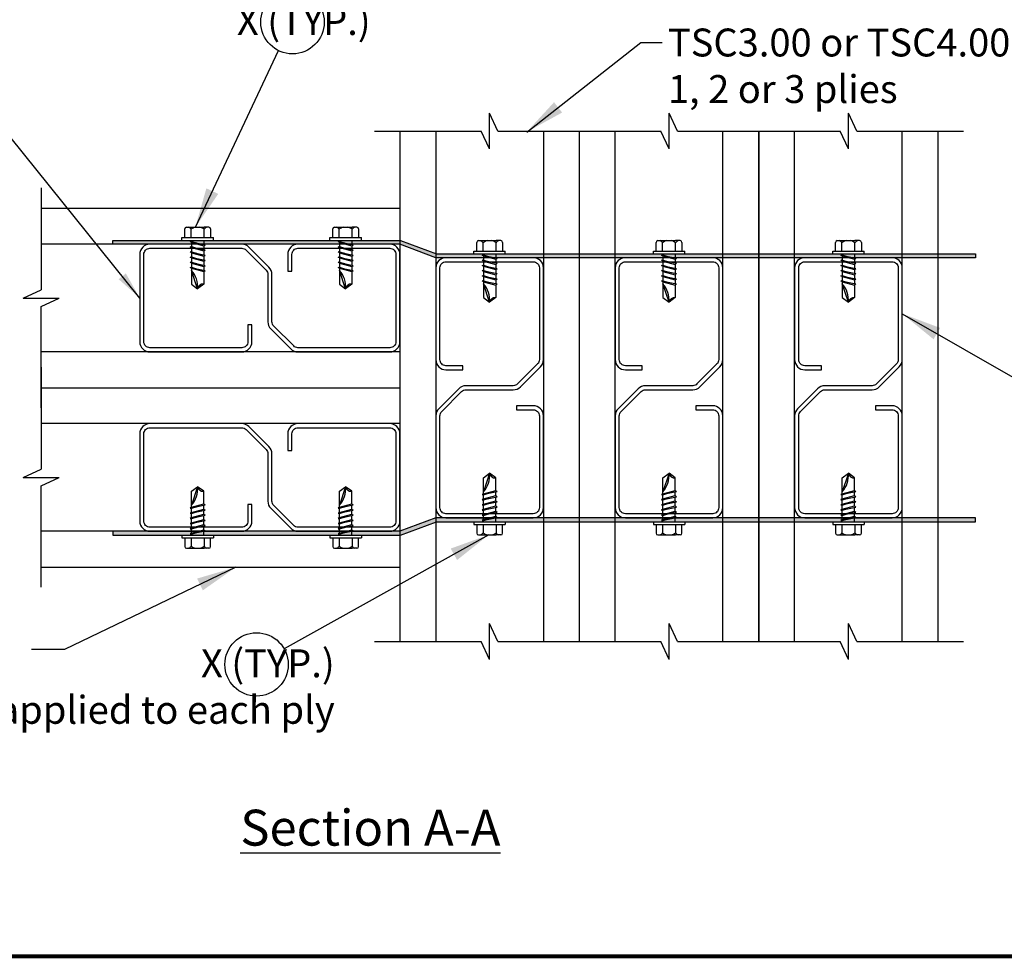
# Model space of a CAD drawing. Units: inches. Extents: x 0 to 11, y 0 to 8.5.
# Drawn here: x 1.9 to 4.4, y 1.5 to 3.8 of the extents above; entities that cross this region are included whole.
import ezdxf

# ---------------------------------------------------------------- set-up
doc = ezdxf.new("R2010")
doc.units = ezdxf.units.IN
doc.header["$MEASUREMENT"] = 0
doc.layers.get('0').update_dxf_attribs({"linetype": 'CONTINUOUS'})
for name, color, linetype in [('BOR', 7, 'CONTINUOUS'), ('CONSTR', 7, 'CONTINUOUS'), ('DIM', 7, 'CONTINUOUS')]:
    doc.layers.add(name, color=color, linetype=linetype)
doc.styles.add('ROMAND', font='romand.shx', dxfattribs={"height": 0.07})
doc.dimstyles.get("Standard").update_dxf_attribs({"dimtxt": 0.07, "dimasz": 0.07, "dimexe": 0.04, "dimexo": 0.0625, "dimgap": 0.05, "dimtad": 0, "dimtih": 1, "dimtoh": 1, "dimdec": 4, "dimzin": 0, "dimdsep": 46, "dimtxsty": 'ROMAND', "dimcen": 0.09, "dimadec": 0, "dimazin": 0, "dimtfac": 1, "dimtdec": 4, "dimtofl": 0, "dimtmove": 2, "dimatfit": 3, "dimfxl": 0, "dimtolj": 1, "dimtzin": 1, "dimarcsym": 0})

msp = doc.modelspace()

# ---------------------------------------------------------------- hatches: boundary and pattern name
at = {"layer": 'DIM'}
for points in [[(2.1292, 3.28089), (2.1292, 3.29057), (2.85095, 3.29057), (2.94095, 3.25682), (4.29318, 3.25682), (4.29318, 3.24714), (2.9392, 3.24714), (2.8492, 3.28089)], [(2.1292, 2.56089), (2.1292, 2.5512), (2.85095, 2.5512), (2.94095, 2.58495), (4.29318, 2.58495), (4.29318, 2.59464), (2.9392, 2.59464), (2.8492, 2.56089)]]:
    msp.add_hatch(color=256, dxfattribs=at).paths.add_polyline_path(points)

# ---------------------------------------------------------------- linework, layer by layer
for points in [[(2.1967, 3.03643, 0.4142136), (2.22224, 3.01089), (2.4524, 3.01089, 0.4142136), (2.47795, 3.03643), (2.47795, 3.07839), (2.46769, 3.07839), (2.46769, 3.03643, -0.4142136), (2.4524, 3.02115), (2.22224, 3.02115, -0.4142136), (2.20696, 3.03643), (2.20696, 3.25535, -0.4142136), (2.22224, 3.27063), (2.4524, 3.27063, -0.1989124), (2.46321, 3.26615), (2.51334, 3.21602, -0.1989124), (2.51782, 3.20522), (2.51782, 3.14589), (2.51782, 3.08656, 0.1989124), (2.5253, 3.0685), (2.57543, 3.01837, 0.1989124), (2.59349, 3.01089), (2.82365, 3.01089, 0.4142136), (2.8492, 3.03643), (2.8492, 3.25535, 0.4142136), (2.82365, 3.28089), (2.59349, 3.28089, 0.4142136), (2.56795, 3.25535), (2.56795, 3.21339), (2.57821, 3.21339), (2.57821, 3.25535, -0.4142136), (2.59349, 3.27063), (2.82365, 3.27063, -0.4142136), (2.83894, 3.25535), (2.83894, 3.03643, -0.4142136), (2.82365, 3.02115), (2.59349, 3.02115, -0.1989124), (2.58268, 3.02562), (2.53255, 3.07575, -0.1989124), (2.52808, 3.08656), (2.52808, 3.14589), (2.52808, 3.20522, 0.1989124), (2.52059, 3.22328), (2.47046, 3.27341, 0.1989124), (2.4524, 3.28089), (2.22224, 3.28089, 0.4142136), (2.1967, 3.25535)], [(2.96474, 3.24714, 0.4142136), (2.9392, 3.2216), (2.9392, 2.99143, 0.4142136), (2.96474, 2.96589), (3.0067, 2.96589), (3.0067, 2.97615), (2.96474, 2.97615, -0.4142136), (2.94946, 2.99143), (2.94946, 3.2216, -0.4142136), (2.96474, 3.23688), (3.18365, 3.23688, -0.4142136), (3.19894, 3.2216), (3.19894, 2.99143, -0.1989124), (3.19446, 2.98062), (3.14433, 2.93049, -0.1989124), (3.13352, 2.92602), (3.0742, 2.92602), (3.01487, 2.92602, 0.1989124), (2.99681, 2.91854), (2.94668, 2.86841, 0.1989124), (2.9392, 2.85035), (2.9392, 2.62018, 0.4142136), (2.96474, 2.59464), (3.18365, 2.59464, 0.4142136), (3.2092, 2.62018), (3.2092, 2.85035, 0.4142136), (3.18365, 2.87589), (3.1417, 2.87589), (3.1417, 2.86563), (3.18365, 2.86563, -0.4142136), (3.19894, 2.85035), (3.19894, 2.62018, -0.4142136), (3.18365, 2.6049), (2.96474, 2.6049, -0.4142136), (2.94946, 2.62018), (2.94946, 2.85035, -0.1989124), (2.95393, 2.86115), (3.00406, 2.91128, -0.1989124), (3.01487, 2.91576), (3.0742, 2.91576), (3.13352, 2.91576, 0.1989124), (3.15158, 2.92324), (3.20171, 2.97337, 0.1989124), (3.2092, 2.99143), (3.2092, 3.2216, 0.4142136), (3.18365, 3.24714)], [(3.41474, 3.24714, 0.4142136), (3.3892, 3.2216), (3.3892, 2.99143, 0.4142136), (3.41474, 2.96589), (3.4567, 2.96589), (3.4567, 2.97615), (3.41474, 2.97615, -0.4142136), (3.39946, 2.99143), (3.39946, 3.2216, -0.4142136), (3.41474, 3.23688), (3.63365, 3.23688, -0.4142136), (3.64894, 3.2216), (3.64894, 2.99143, -0.1989124), (3.64446, 2.98062), (3.59433, 2.93049, -0.1989124), (3.58352, 2.92602), (3.5242, 2.92602), (3.46487, 2.92602, 0.1989124), (3.44681, 2.91854), (3.39668, 2.86841, 0.1989124), (3.3892, 2.85035), (3.3892, 2.62018, 0.4142136), (3.41474, 2.59464), (3.63365, 2.59464, 0.4142136), (3.6592, 2.62018), (3.6592, 2.85035, 0.4142136), (3.63365, 2.87589), (3.5917, 2.87589), (3.5917, 2.86563), (3.63365, 2.86563, -0.4142136), (3.64894, 2.85035), (3.64894, 2.62018, -0.4142136), (3.63365, 2.6049), (3.41474, 2.6049, -0.4142136), (3.39946, 2.62018), (3.39946, 2.85035, -0.1989124), (3.40393, 2.86115), (3.45406, 2.91128, -0.1989124), (3.46487, 2.91576), (3.5242, 2.91576), (3.58352, 2.91576, 0.1989124), (3.60158, 2.92324), (3.65171, 2.97337, 0.1989124), (3.6592, 2.99143), (3.6592, 3.2216, 0.4142136), (3.63365, 3.24714)], [(3.86474, 3.24714, 0.4142136), (3.8392, 3.2216), (3.8392, 2.99143, 0.4142136), (3.86474, 2.96589), (3.9067, 2.96589), (3.9067, 2.97615), (3.86474, 2.97615, -0.4142136), (3.84946, 2.99143), (3.84946, 3.2216, -0.4142136), (3.86474, 3.23688), (4.08365, 3.23688, -0.4142136), (4.09894, 3.2216), (4.09894, 2.99143, -0.1989124), (4.09446, 2.98062), (4.04433, 2.93049, -0.1989124), (4.03352, 2.92602), (3.9742, 2.92602), (3.91487, 2.92602, 0.1989124), (3.89681, 2.91854), (3.84668, 2.86841, 0.1989124), (3.8392, 2.85035), (3.8392, 2.62018, 0.4142136), (3.86474, 2.59464), (4.08365, 2.59464, 0.4142136), (4.1092, 2.62018), (4.1092, 2.85035, 0.4142136), (4.08365, 2.87589), (4.0417, 2.87589), (4.0417, 2.86563), (4.08365, 2.86563, -0.4142136), (4.09894, 2.85035), (4.09894, 2.62018, -0.4142136), (4.08365, 2.6049), (3.86474, 2.6049, -0.4142136), (3.84946, 2.62018), (3.84946, 2.85035, -0.1989124), (3.85393, 2.86115), (3.90406, 2.91128, -0.1989124), (3.91487, 2.91576), (3.9742, 2.91576), (4.03352, 2.91576, 0.1989124), (4.05158, 2.92324), (4.10171, 2.97337, 0.1989124), (4.1092, 2.99143), (4.1092, 3.2216, 0.4142136), (4.08365, 3.24714)], [(2.1967, 2.58643, 0.4142136), (2.22224, 2.56089), (2.4524, 2.56089, 0.4142136), (2.47795, 2.58643), (2.47795, 2.62839), (2.46769, 2.62839), (2.46769, 2.58643, -0.4142136), (2.4524, 2.57115), (2.22224, 2.57115, -0.4142136), (2.20696, 2.58643), (2.20696, 2.80535, -0.4142136), (2.22224, 2.82063), (2.4524, 2.82063, -0.1989124), (2.46321, 2.81615), (2.51334, 2.76602, -0.1989124), (2.51782, 2.75522), (2.51782, 2.69589), (2.51782, 2.63656, 0.1989124), (2.5253, 2.6185), (2.57543, 2.56837, 0.1989124), (2.59349, 2.56089), (2.82365, 2.56089, 0.4142136), (2.8492, 2.58643), (2.8492, 2.80535, 0.4142136), (2.82365, 2.83089), (2.59349, 2.83089, 0.4142136), (2.56795, 2.80535), (2.56795, 2.76339), (2.57821, 2.76339), (2.57821, 2.80535, -0.4142136), (2.59349, 2.82063), (2.82365, 2.82063, -0.4142136), (2.83894, 2.80535), (2.83894, 2.58643, -0.4142136), (2.82365, 2.57115), (2.59349, 2.57115, -0.1989124), (2.58268, 2.57562), (2.53255, 2.62575, -0.1989124), (2.52808, 2.63656), (2.52808, 2.69589), (2.52808, 2.75522, 0.1989124), (2.52059, 2.77328), (2.47046, 2.82341, 0.1989124), (2.4524, 2.83089), (2.22224, 2.83089, 0.4142136), (2.1967, 2.80535)]]:
    msp.add_lwpolyline(points, format="xyb", close=True)
at = {"layer": 'BOR', "const_width": 0.01}
msp.add_lwpolyline([(0.125, 1.495), (10.875, 1.495, 0.4142136), (10.995, 1.615), (10.995, 8.375, 0.4142136), (10.875, 8.495), (0.125, 8.495, 0.4142136), (0.005, 8.375), (0.005, 1.615, 0.4142136)], format="xyb", close=True, dxfattribs=at)
at = {"layer": 'CONSTR'}
for p, q in [((3.0742, 3.51973), (3.0742, 3.60973)), ((3.09518, 3.56473), (3.0742, 3.60973)), ((3.5242, 3.51973), (3.5242, 3.60973)), ((3.54518, 3.56473), (3.5242, 3.60973)), ((3.9742, 3.51973), (3.9742, 3.60973)), ((3.99518, 3.56473), (3.9742, 3.60973)), ((2.78548, 3.56473), (3.05321, 3.56473)), ((2.8492, 3.56473), (2.8492, 2.28436)), ((3.0742, 3.51973), (3.05321, 3.56473)), ((3.09518, 3.56473), (3.36291, 3.56473)), ((3.23548, 3.56473), (3.50321, 3.56473)), ((3.2992, 2.28436), (3.2992, 3.56473)), ((3.5242, 3.51973), (3.50321, 3.56473)), ((3.54518, 3.56473), (3.81291, 3.56473)), ((3.68548, 3.56473), (3.95321, 3.56473)), ((3.7492, 2.28436), (3.7492, 3.56473)), ((3.7492, 3.56473), (3.7492, 2.28436)), ((3.9742, 3.51973), (3.95321, 3.56473)), ((3.99518, 3.56473), (4.26291, 3.56473)), ((4.1992, 2.28436), (4.1992, 3.56473)), ((1.9492, 3.42214), (1.9492, 3.16687)), ((1.9492, 3.37089), (2.8492, 3.37089)), ((2.30937, 3.29758), (2.30937, 3.31907)), ((2.31387, 3.32357), (2.32561, 3.32357)), ((2.32561, 3.32357), (2.35809, 3.32357)), ((2.32561, 3.29758), (2.32561, 3.31828)), ((2.36983, 3.32357), (2.35809, 3.32357)), ((2.35809, 3.29758), (2.35809, 3.31828)), ((2.37433, 3.31907), (2.37433, 3.29758)), ((2.68062, 3.29758), (2.68062, 3.31907)), ((2.68512, 3.32357), (2.69686, 3.32357)), ((2.69686, 3.32357), (2.72934, 3.32357)), ((2.69686, 3.29758), (2.69686, 3.31828)), ((2.74108, 3.32357), (2.72934, 3.32357)), ((2.72934, 3.29758), (2.72934, 3.31828)), ((2.74558, 3.31907), (2.74558, 3.29758)), ((2.30247, 3.29758), (2.38122, 3.29758)), ((2.30247, 3.29057), (2.30247, 3.29758)), ((2.30247, 3.29057), (2.38122, 3.29057)), ((2.32307, 3.28745), (2.32646, 3.28786)), ((2.32646, 3.28535), (2.32307, 3.28745)), ((2.32307, 3.28745), (2.36063, 3.27968)), ((2.32646, 3.29057), (2.32646, 3.28786)), ((2.32646, 3.28786), (2.33883, 3.28419)), ((2.32646, 3.28535), (2.32646, 3.2749)), ((2.32646, 3.28535), (2.35724, 3.27696)), ((2.35724, 3.29057), (2.35724, 3.28038)), ((2.38122, 3.29057), (2.38122, 3.29758)), ((2.67372, 3.29758), (2.75247, 3.29758)), ((2.67372, 3.29057), (2.67372, 3.29758)), ((2.67372, 3.29057), (2.75247, 3.29057)), ((2.69432, 3.28745), (2.69771, 3.28786)), ((2.69771, 3.28535), (2.69432, 3.28745)), ((2.69432, 3.28745), (2.73188, 3.27968)), ((2.69771, 3.29057), (2.69771, 3.28786)), ((2.69771, 3.28786), (2.71008, 3.28419)), ((2.69771, 3.28535), (2.69771, 3.2749)), ((2.69771, 3.28535), (2.72849, 3.27696)), ((2.72849, 3.29057), (2.72849, 3.28038)), ((2.75247, 3.29057), (2.75247, 3.29758)), ((3.04171, 3.26383), (3.04171, 3.28532)), ((3.04621, 3.28982), (3.05795, 3.28982)), ((3.05795, 3.28982), (3.09044, 3.28982)), ((3.10218, 3.28982), (3.09044, 3.28982)), ((3.10668, 3.28532), (3.10668, 3.26383)), ((3.49171, 3.26383), (3.49171, 3.28532)), ((3.49621, 3.28982), (3.50795, 3.28982)), ((3.50795, 3.28982), (3.54044, 3.28982)), ((3.55218, 3.28982), (3.54044, 3.28982)), ((3.55668, 3.28532), (3.55668, 3.26383)), ((3.94171, 3.26383), (3.94171, 3.28532)), ((3.94621, 3.28982), (3.95795, 3.28982)), ((3.95795, 3.28982), (3.99044, 3.28982)), ((4.00218, 3.28982), (3.99044, 3.28982)), ((4.00668, 3.28532), (4.00668, 3.26383)), ((2.32307, 3.27449), (2.32646, 3.2749)), ((2.32646, 3.27239), (2.32307, 3.27449)), ((2.32307, 3.27449), (2.36063, 3.26672)), ((2.32307, 3.26153), (2.32646, 3.26194)), ((2.32646, 3.25943), (2.32307, 3.26153)), ((2.32307, 3.26153), (2.36063, 3.25376)), ((2.32646, 3.2749), (2.33883, 3.27123)), ((2.32646, 3.27239), (2.32646, 3.26194)), ((2.32646, 3.27239), (2.35724, 3.264)), ((2.32646, 3.26194), (2.33883, 3.25827)), ((2.35724, 3.27696), (2.36063, 3.27968)), ((2.35724, 3.27696), (2.35724, 3.26742)), ((2.35724, 3.264), (2.36063, 3.26672)), ((2.35724, 3.264), (2.35724, 3.25446)), ((2.69432, 3.27449), (2.69771, 3.2749)), ((2.69771, 3.27239), (2.69432, 3.27449)), ((2.69432, 3.27449), (2.73188, 3.26672)), ((2.69432, 3.26153), (2.69771, 3.26194)), ((2.69771, 3.25943), (2.69432, 3.26153)), ((2.69432, 3.26153), (2.73188, 3.25376)), ((2.69771, 3.2749), (2.71008, 3.27123)), ((2.69771, 3.27239), (2.69771, 3.26194)), ((2.69771, 3.27239), (2.72849, 3.264)), ((2.69771, 3.26194), (2.71008, 3.25827)), ((2.72849, 3.27696), (2.73188, 3.27968)), ((2.72849, 3.27696), (2.72849, 3.26742)), ((2.72849, 3.264), (2.73188, 3.26672)), ((2.72849, 3.264), (2.72849, 3.25446)), ((3.03482, 3.26383), (3.11357, 3.26383)), ((3.03482, 3.25682), (3.03482, 3.26383)), ((3.05795, 3.26383), (3.05795, 3.28453)), ((3.09044, 3.26383), (3.09044, 3.28453)), ((3.11357, 3.25682), (3.11357, 3.26383)), ((3.48482, 3.26383), (3.56357, 3.26383)), ((3.48482, 3.25682), (3.48482, 3.26383)), ((3.50795, 3.26383), (3.50795, 3.28453)), ((3.54044, 3.26383), (3.54044, 3.28453)), ((3.56357, 3.25682), (3.56357, 3.26383)), ((3.93482, 3.26383), (4.01357, 3.26383)), ((3.93482, 3.25682), (3.93482, 3.26383)), ((3.95795, 3.26383), (3.95795, 3.28453)), ((3.99044, 3.26383), (3.99044, 3.28453)), ((4.01357, 3.25682), (4.01357, 3.26383)), ((2.32307, 3.24857), (2.32646, 3.24898)), ((2.32646, 3.24647), (2.32307, 3.24857)), ((2.32307, 3.24857), (2.36063, 3.2408)), ((2.32307, 3.23561), (2.32646, 3.23602)), ((2.32646, 3.23351), (2.32307, 3.23561)), ((2.32307, 3.23561), (2.36063, 3.22784)), ((2.32646, 3.25943), (2.32646, 3.24898)), ((2.32646, 3.25943), (2.35724, 3.25104)), ((2.32646, 3.24898), (2.33883, 3.24531)), ((2.32646, 3.24647), (2.32646, 3.23602)), ((2.32646, 3.24647), (2.35724, 3.23808)), ((2.32646, 3.23602), (2.33883, 3.23235)), ((2.35724, 3.25104), (2.36063, 3.25376)), ((2.35724, 3.25104), (2.35724, 3.2415)), ((2.35724, 3.23808), (2.36063, 3.2408)), ((2.35724, 3.23808), (2.35724, 3.22854)), ((2.69432, 3.24857), (2.69771, 3.24898)), ((2.69771, 3.24647), (2.69432, 3.24857)), ((2.69432, 3.24857), (2.73188, 3.2408)), ((2.69432, 3.23561), (2.69771, 3.23602)), ((2.69771, 3.23351), (2.69432, 3.23561)), ((2.69432, 3.23561), (2.73188, 3.22784)), ((2.69771, 3.25943), (2.69771, 3.24898)), ((2.69771, 3.25943), (2.72849, 3.25104)), ((2.69771, 3.24898), (2.71008, 3.24531)), ((2.69771, 3.24647), (2.69771, 3.23602)), ((2.69771, 3.24647), (2.72849, 3.23808)), ((2.69771, 3.23602), (2.71008, 3.23235)), ((2.72849, 3.25104), (2.73188, 3.25376)), ((2.72849, 3.25104), (2.72849, 3.2415)), ((2.72849, 3.23808), (2.73188, 3.2408)), ((2.72849, 3.23808), (2.72849, 3.22854)), ((3.03482, 3.25682), (3.11357, 3.25682)), ((3.05541, 3.2537), (3.05881, 3.25411)), ((3.05881, 3.2516), (3.05541, 3.2537)), ((3.05541, 3.2537), (3.09298, 3.24593)), ((3.05541, 3.24074), (3.05881, 3.24115)), ((3.05881, 3.23864), (3.05541, 3.24074)), ((3.05541, 3.24074), (3.09298, 3.23297)), ((3.05881, 3.25682), (3.05881, 3.25411)), ((3.05881, 3.25411), (3.07118, 3.25044)), ((3.05881, 3.2516), (3.05881, 3.24115)), ((3.05881, 3.2516), (3.08959, 3.24321)), ((3.05881, 3.24115), (3.07118, 3.23748)), ((3.05881, 3.23864), (3.05881, 3.22819)), ((3.05881, 3.23864), (3.08959, 3.23025)), ((3.08959, 3.25682), (3.08959, 3.24663)), ((3.08959, 3.24321), (3.09298, 3.24593)), ((3.08959, 3.24321), (3.08959, 3.23367)), ((3.48482, 3.25682), (3.56357, 3.25682)), ((3.50541, 3.2537), (3.50881, 3.25411)), ((3.50881, 3.2516), (3.50541, 3.2537)), ((3.50541, 3.2537), (3.54298, 3.24593)), ((3.50541, 3.24074), (3.50881, 3.24115)), ((3.50881, 3.23864), (3.50541, 3.24074)), ((3.50541, 3.24074), (3.54298, 3.23297)), ((3.50881, 3.25682), (3.50881, 3.25411)), ((3.50881, 3.25411), (3.52118, 3.25044)), ((3.50881, 3.2516), (3.50881, 3.24115)), ((3.50881, 3.2516), (3.53959, 3.24321)), ((3.50881, 3.24115), (3.52118, 3.23748)), ((3.50881, 3.23864), (3.50881, 3.22819)), ((3.50881, 3.23864), (3.53959, 3.23025)), ((3.53959, 3.25682), (3.53959, 3.24663)), ((3.53959, 3.24321), (3.54298, 3.24593)), ((3.53959, 3.24321), (3.53959, 3.23367)), ((3.93482, 3.25682), (4.01357, 3.25682)), ((3.95541, 3.2537), (3.95881, 3.25411)), ((3.95881, 3.2516), (3.95541, 3.2537)), ((3.95541, 3.2537), (3.99298, 3.24593)), ((3.95541, 3.24074), (3.95881, 3.24115)), ((3.95881, 3.23864), (3.95541, 3.24074)), ((3.95541, 3.24074), (3.99298, 3.23297)), ((3.95881, 3.25682), (3.95881, 3.25411)), ((3.95881, 3.25411), (3.97118, 3.25044)), ((3.95881, 3.2516), (3.95881, 3.24115)), ((3.95881, 3.2516), (3.98959, 3.24321)), ((3.95881, 3.24115), (3.97118, 3.23748)), ((3.95881, 3.23864), (3.95881, 3.22819)), ((3.95881, 3.23864), (3.98959, 3.23025)), ((3.98959, 3.25682), (3.98959, 3.24663)), ((3.98959, 3.24321), (3.99298, 3.24593)), ((3.98959, 3.24321), (3.98959, 3.23367)), ((2.32307, 3.22265), (2.32646, 3.22306)), ((2.32307, 3.22265), (2.36063, 3.21488)), ((2.32646, 3.22055), (2.32307, 3.22265)), ((2.32646, 3.23351), (2.32646, 3.22306)), ((2.32646, 3.23351), (2.35724, 3.22512)), ((2.32646, 3.22306), (2.33883, 3.21939)), ((2.32646, 3.22055), (2.32646, 3.18061)), ((2.32646, 3.22055), (2.35724, 3.21216)), ((2.34185, 3.16907), (2.32646, 3.21524)), ((2.35724, 3.22512), (2.36063, 3.22784)), ((2.35724, 3.22512), (2.35724, 3.21558)), ((2.35724, 3.21216), (2.36063, 3.21488)), ((2.35724, 3.21216), (2.35724, 3.18061)), ((2.69432, 3.22265), (2.69771, 3.22306)), ((2.69432, 3.22265), (2.73188, 3.21488)), ((2.69771, 3.22055), (2.69432, 3.22265)), ((2.69771, 3.23351), (2.69771, 3.22306)), ((2.69771, 3.23351), (2.72849, 3.22512)), ((2.69771, 3.22306), (2.71008, 3.21939)), ((2.69771, 3.22055), (2.69771, 3.18061)), ((2.69771, 3.22055), (2.72849, 3.21216)), ((2.7131, 3.16907), (2.69771, 3.21524)), ((2.72849, 3.22512), (2.73188, 3.22784)), ((2.72849, 3.22512), (2.72849, 3.21558)), ((2.72849, 3.21216), (2.73188, 3.21488)), ((2.72849, 3.21216), (2.72849, 3.18061)), ((3.05541, 3.22778), (3.05881, 3.22819)), ((3.05881, 3.22568), (3.05541, 3.22778)), ((3.05541, 3.22778), (3.09298, 3.22001)), ((3.05541, 3.21482), (3.05881, 3.21523)), ((3.05881, 3.21272), (3.05541, 3.21482)), ((3.05541, 3.21482), (3.09298, 3.20705)), ((3.05881, 3.22819), (3.07118, 3.22452)), ((3.05881, 3.22568), (3.05881, 3.21523)), ((3.05881, 3.22568), (3.08959, 3.21729)), ((3.05881, 3.21523), (3.07118, 3.21156)), ((3.05881, 3.21272), (3.05881, 3.20227)), ((3.05881, 3.21272), (3.08959, 3.20433)), ((3.08959, 3.23025), (3.09298, 3.23297)), ((3.08959, 3.23025), (3.08959, 3.22071)), ((3.08959, 3.21729), (3.09298, 3.22001)), ((3.08959, 3.21729), (3.08959, 3.20775)), ((3.50541, 3.22778), (3.50881, 3.22819)), ((3.50881, 3.22568), (3.50541, 3.22778)), ((3.50541, 3.22778), (3.54298, 3.22001)), ((3.50541, 3.21482), (3.50881, 3.21523)), ((3.50881, 3.21272), (3.50541, 3.21482)), ((3.50541, 3.21482), (3.54298, 3.20705)), ((3.50881, 3.22819), (3.52118, 3.22452)), ((3.50881, 3.22568), (3.50881, 3.21523)), ((3.50881, 3.22568), (3.53959, 3.21729)), ((3.50881, 3.21523), (3.52118, 3.21156)), ((3.50881, 3.21272), (3.50881, 3.20227)), ((3.50881, 3.21272), (3.53959, 3.20433)), ((3.53959, 3.23025), (3.54298, 3.23297)), ((3.53959, 3.23025), (3.53959, 3.22071)), ((3.53959, 3.21729), (3.54298, 3.22001)), ((3.53959, 3.21729), (3.53959, 3.20775)), ((3.95541, 3.22778), (3.95881, 3.22819)), ((3.95881, 3.22568), (3.95541, 3.22778)), ((3.95541, 3.22778), (3.99298, 3.22001)), ((3.95541, 3.21482), (3.95881, 3.21523)), ((3.95881, 3.21272), (3.95541, 3.21482)), ((3.95541, 3.21482), (3.99298, 3.20705)), ((3.95881, 3.22819), (3.97118, 3.22452)), ((3.95881, 3.22568), (3.95881, 3.21523)), ((3.95881, 3.22568), (3.98959, 3.21729)), ((3.95881, 3.21523), (3.97118, 3.21156)), ((3.95881, 3.21272), (3.95881, 3.20227)), ((3.95881, 3.21272), (3.98959, 3.20433)), ((3.98959, 3.23025), (3.99298, 3.23297)), ((3.98959, 3.23025), (3.98959, 3.22071)), ((3.98959, 3.21729), (3.99298, 3.22001)), ((3.98959, 3.21729), (3.98959, 3.20775)), ((3.05541, 3.20186), (3.05881, 3.20227)), ((3.05881, 3.19976), (3.05541, 3.20186)), ((3.05541, 3.20186), (3.09298, 3.19409)), ((3.05541, 3.1889), (3.05881, 3.18931)), ((3.05541, 3.1889), (3.09298, 3.18113)), ((3.05881, 3.1868), (3.05541, 3.1889)), ((3.05881, 3.20227), (3.07118, 3.1986)), ((3.05881, 3.19976), (3.05881, 3.18931)), ((3.05881, 3.19976), (3.08959, 3.19137)), ((3.05881, 3.18931), (3.07118, 3.18564)), ((3.05881, 3.1868), (3.05881, 3.14686)), ((3.05881, 3.1868), (3.08959, 3.17841)), ((3.08959, 3.20433), (3.09298, 3.20705)), ((3.08959, 3.20433), (3.08959, 3.19479)), ((3.08959, 3.19137), (3.09298, 3.19409)), ((3.08959, 3.19137), (3.08959, 3.18183)), ((3.50541, 3.20186), (3.50881, 3.20227)), ((3.50881, 3.19976), (3.50541, 3.20186)), ((3.50541, 3.20186), (3.54298, 3.19409)), ((3.50541, 3.1889), (3.50881, 3.18931)), ((3.50541, 3.1889), (3.54298, 3.18113)), ((3.50881, 3.1868), (3.50541, 3.1889)), ((3.50881, 3.20227), (3.52118, 3.1986)), ((3.50881, 3.19976), (3.50881, 3.18931)), ((3.50881, 3.19976), (3.53959, 3.19137)), ((3.50881, 3.18931), (3.52118, 3.18564)), ((3.50881, 3.1868), (3.50881, 3.14686)), ((3.50881, 3.1868), (3.53959, 3.17841)), ((3.53959, 3.20433), (3.54298, 3.20705)), ((3.53959, 3.20433), (3.53959, 3.19479)), ((3.53959, 3.19137), (3.54298, 3.19409)), ((3.53959, 3.19137), (3.53959, 3.18183)), ((3.95541, 3.20186), (3.95881, 3.20227)), ((3.95881, 3.19976), (3.95541, 3.20186)), ((3.95541, 3.20186), (3.99298, 3.19409)), ((3.95541, 3.1889), (3.95881, 3.18931)), ((3.95541, 3.1889), (3.99298, 3.18113)), ((3.95881, 3.1868), (3.95541, 3.1889)), ((3.95881, 3.20227), (3.97118, 3.1986)), ((3.95881, 3.19976), (3.95881, 3.18931)), ((3.95881, 3.19976), (3.98959, 3.19137)), ((3.95881, 3.18931), (3.97118, 3.18564)), ((3.95881, 3.1868), (3.95881, 3.14686)), ((3.95881, 3.1868), (3.98959, 3.17841)), ((3.98959, 3.20433), (3.99298, 3.20705)), ((3.98959, 3.20433), (3.98959, 3.19479)), ((3.98959, 3.19137), (3.99298, 3.19409)), ((3.98959, 3.19137), (3.98959, 3.18183)), ((1.9042, 3.14589), (1.9492, 3.16687)), ((2.32646, 3.18061), (2.34185, 3.16907)), ((2.35724, 3.18061), (2.34185, 3.16907)), ((2.69771, 3.18061), (2.7131, 3.16907)), ((2.72849, 3.18061), (2.7131, 3.16907)), ((3.0742, 3.13532), (3.05881, 3.18149)), ((3.08959, 3.17841), (3.09298, 3.18113)), ((3.08959, 3.17841), (3.08959, 3.14686)), ((3.5242, 3.13532), (3.50881, 3.18149)), ((3.53959, 3.17841), (3.54298, 3.18113)), ((3.53959, 3.17841), (3.53959, 3.14686)), ((3.9742, 3.13532), (3.95881, 3.18149)), ((3.98959, 3.17841), (3.99298, 3.18113)), ((3.98959, 3.17841), (3.98959, 3.14686)), ((1.9042, 3.14589), (1.9942, 3.14589)), ((1.9492, 3.1249), (1.9942, 3.14589)), ((3.05881, 3.14686), (3.0742, 3.13532)), ((3.08959, 3.14686), (3.0742, 3.13532)), ((3.50881, 3.14686), (3.5242, 3.13532)), ((3.53959, 3.14686), (3.5242, 3.13532)), ((3.95881, 3.14686), (3.9742, 3.13532)), ((3.98959, 3.14686), (3.9742, 3.13532)), ((1.9492, 2.87089), (1.9492, 3.1249)), ((1.9492, 2.97214), (1.9492, 2.71687)), ((1.9492, 2.92089), (2.8492, 2.92089)), ((1.9492, 2.92089), (2.8492, 2.92089)), ((1.9042, 2.69589), (1.9492, 2.71687)), ((1.9042, 2.69589), (1.9942, 2.69589)), ((1.9492, 2.6749), (1.9942, 2.69589)), ((3.0742, 2.70645), (3.05881, 2.66028)), ((3.05881, 2.69491), (3.0742, 2.70645)), ((3.05881, 2.65498), (3.05881, 2.69491)), ((3.08959, 2.69491), (3.0742, 2.70645)), ((3.08959, 2.66337), (3.08959, 2.69491)), ((3.5242, 2.70645), (3.50881, 2.66028)), ((3.50881, 2.69491), (3.5242, 2.70645)), ((3.50881, 2.65498), (3.50881, 2.69491)), ((3.53959, 2.69491), (3.5242, 2.70645)), ((3.53959, 2.66337), (3.53959, 2.69491)), ((3.9742, 2.70645), (3.95881, 2.66028)), ((3.95881, 2.69491), (3.9742, 2.70645)), ((3.95881, 2.65498), (3.95881, 2.69491)), ((3.98959, 2.69491), (3.9742, 2.70645)), ((3.98959, 2.66337), (3.98959, 2.69491)), ((1.9492, 2.42089), (1.9492, 2.6749)), ((2.32646, 2.66116), (2.34185, 2.6727)), ((2.34185, 2.6727), (2.32646, 2.62653)), ((2.35724, 2.66116), (2.34185, 2.6727)), ((2.69771, 2.66116), (2.7131, 2.6727)), ((2.7131, 2.6727), (2.69771, 2.62653)), ((2.72849, 2.66116), (2.7131, 2.6727)), ((2.32646, 2.62123), (2.32646, 2.66116)), ((2.35724, 2.62962), (2.35724, 2.66116)), ((2.69771, 2.62123), (2.69771, 2.66116)), ((2.72849, 2.62962), (2.72849, 2.66116)), ((3.05541, 2.65287), (3.09298, 2.66065)), ((3.05881, 2.65498), (3.05541, 2.65287)), ((3.05541, 2.65287), (3.05881, 2.65246)), ((3.05541, 2.63991), (3.09298, 2.64769)), ((3.05881, 2.65498), (3.08959, 2.66337)), ((3.05881, 2.65246), (3.07118, 2.65614)), ((3.05881, 2.64202), (3.05881, 2.65246)), ((3.05881, 2.64202), (3.08959, 2.65041)), ((3.05881, 2.6395), (3.07118, 2.64318)), ((3.08959, 2.66337), (3.09298, 2.66065)), ((3.08959, 2.65041), (3.08959, 2.65995)), ((3.08959, 2.65041), (3.09298, 2.64769)), ((3.08959, 2.63745), (3.08959, 2.64699)), ((3.50541, 2.65287), (3.54298, 2.66065)), ((3.50881, 2.65498), (3.50541, 2.65287)), ((3.50541, 2.65287), (3.50881, 2.65246)), ((3.50541, 2.63991), (3.54298, 2.64769)), ((3.50881, 2.65498), (3.53959, 2.66337)), ((3.50881, 2.65246), (3.52118, 2.65614)), ((3.50881, 2.64202), (3.50881, 2.65246)), ((3.50881, 2.64202), (3.53959, 2.65041)), ((3.50881, 2.6395), (3.52118, 2.64318)), ((3.53959, 2.66337), (3.54298, 2.66065)), ((3.53959, 2.65041), (3.53959, 2.65995)), ((3.53959, 2.65041), (3.54298, 2.64769)), ((3.53959, 2.63745), (3.53959, 2.64699)), ((3.95541, 2.65287), (3.99298, 2.66065)), ((3.95881, 2.65498), (3.95541, 2.65287)), ((3.95541, 2.65287), (3.95881, 2.65246)), ((3.95541, 2.63991), (3.99298, 2.64769)), ((3.95881, 2.65498), (3.98959, 2.66337)), ((3.95881, 2.65246), (3.97118, 2.65614)), ((3.95881, 2.64202), (3.95881, 2.65246)), ((3.95881, 2.64202), (3.98959, 2.65041)), ((3.95881, 2.6395), (3.97118, 2.64318)), ((3.98959, 2.66337), (3.99298, 2.66065)), ((3.98959, 2.65041), (3.98959, 2.65995)), ((3.98959, 2.65041), (3.99298, 2.64769)), ((3.98959, 2.63745), (3.98959, 2.64699)), ((2.32307, 2.61912), (2.36063, 2.6269)), ((2.32646, 2.62123), (2.32307, 2.61912)), ((2.32307, 2.61912), (2.32646, 2.61871)), ((2.32646, 2.62123), (2.35724, 2.62962)), ((2.32646, 2.61871), (2.33883, 2.62239)), ((2.32646, 2.60827), (2.32646, 2.61871)), ((2.35724, 2.62962), (2.36063, 2.6269)), ((2.35724, 2.61666), (2.35724, 2.6262)), ((2.69432, 2.61912), (2.73188, 2.6269)), ((2.69771, 2.62123), (2.69432, 2.61912)), ((2.69432, 2.61912), (2.69771, 2.61871)), ((2.69771, 2.62123), (2.72849, 2.62962)), ((2.69771, 2.61871), (2.71008, 2.62239)), ((2.69771, 2.60827), (2.69771, 2.61871)), ((2.72849, 2.62962), (2.73188, 2.6269)), ((2.72849, 2.61666), (2.72849, 2.6262)), ((3.05881, 2.64202), (3.05541, 2.63991)), ((3.05541, 2.63991), (3.05881, 2.6395)), ((3.05541, 2.62695), (3.09298, 2.63473)), ((3.05881, 2.62906), (3.05541, 2.62695)), ((3.05541, 2.62695), (3.05881, 2.62654)), ((3.05541, 2.61399), (3.09298, 2.62177)), ((3.05881, 2.62906), (3.05881, 2.6395)), ((3.05881, 2.62906), (3.08959, 2.63745)), ((3.05881, 2.62654), (3.07118, 2.63022)), ((3.05881, 2.6161), (3.05881, 2.62654)), ((3.05881, 2.6161), (3.08959, 2.62449)), ((3.08959, 2.63745), (3.09298, 2.63473)), ((3.08959, 2.62449), (3.08959, 2.63403)), ((3.08959, 2.62449), (3.09298, 2.62177)), ((3.08959, 2.61153), (3.08959, 2.62107)), ((3.50881, 2.64202), (3.50541, 2.63991)), ((3.50541, 2.63991), (3.50881, 2.6395)), ((3.50541, 2.62695), (3.54298, 2.63473)), ((3.50881, 2.62906), (3.50541, 2.62695)), ((3.50541, 2.62695), (3.50881, 2.62654)), ((3.50541, 2.61399), (3.54298, 2.62177)), ((3.50881, 2.62906), (3.50881, 2.6395)), ((3.50881, 2.62906), (3.53959, 2.63745)), ((3.50881, 2.62654), (3.52118, 2.63022)), ((3.50881, 2.6161), (3.50881, 2.62654)), ((3.50881, 2.6161), (3.53959, 2.62449)), ((3.53959, 2.63745), (3.54298, 2.63473)), ((3.53959, 2.62449), (3.53959, 2.63403)), ((3.53959, 2.62449), (3.54298, 2.62177)), ((3.53959, 2.61153), (3.53959, 2.62107)), ((3.95881, 2.64202), (3.95541, 2.63991)), ((3.95541, 2.63991), (3.95881, 2.6395)), ((3.95541, 2.62695), (3.99298, 2.63473)), ((3.95881, 2.62906), (3.95541, 2.62695)), ((3.95541, 2.62695), (3.95881, 2.62654)), ((3.95541, 2.61399), (3.99298, 2.62177)), ((3.95881, 2.62906), (3.95881, 2.6395)), ((3.95881, 2.62906), (3.98959, 2.63745)), ((3.95881, 2.62654), (3.97118, 2.63022)), ((3.95881, 2.6161), (3.95881, 2.62654)), ((3.95881, 2.6161), (3.98959, 2.62449)), ((3.98959, 2.63745), (3.99298, 2.63473)), ((3.98959, 2.62449), (3.98959, 2.63403)), ((3.98959, 2.62449), (3.99298, 2.62177)), ((3.98959, 2.61153), (3.98959, 2.62107)), ((2.32307, 2.60616), (2.36063, 2.61394)), ((2.32646, 2.60827), (2.32307, 2.60616)), ((2.32307, 2.60616), (2.32646, 2.60575)), ((2.32307, 2.5932), (2.36063, 2.60098)), ((2.32646, 2.59531), (2.32307, 2.5932)), ((2.32307, 2.5932), (2.32646, 2.59279)), ((2.32646, 2.60827), (2.35724, 2.61666)), ((2.32646, 2.60575), (2.33883, 2.60943)), ((2.32646, 2.59531), (2.32646, 2.60575)), ((2.32646, 2.59531), (2.35724, 2.6037)), ((2.32646, 2.59279), (2.33883, 2.59647)), ((2.35724, 2.61666), (2.36063, 2.61394)), ((2.35724, 2.6037), (2.35724, 2.61324)), ((2.35724, 2.6037), (2.36063, 2.60098)), ((2.35724, 2.59074), (2.35724, 2.60028)), ((2.69432, 2.60616), (2.73188, 2.61394)), ((2.69771, 2.60827), (2.69432, 2.60616)), ((2.69432, 2.60616), (2.69771, 2.60575)), ((2.69432, 2.5932), (2.73188, 2.60098)), ((2.69771, 2.59531), (2.69432, 2.5932)), ((2.69432, 2.5932), (2.69771, 2.59279)), ((2.69771, 2.60827), (2.72849, 2.61666)), ((2.69771, 2.60575), (2.71008, 2.60943)), ((2.69771, 2.59531), (2.69771, 2.60575)), ((2.69771, 2.59531), (2.72849, 2.6037)), ((2.69771, 2.59279), (2.71008, 2.59647)), ((2.72849, 2.61666), (2.73188, 2.61394)), ((2.72849, 2.6037), (2.72849, 2.61324)), ((2.72849, 2.6037), (2.73188, 2.60098)), ((2.72849, 2.59074), (2.72849, 2.60028)), ((3.05881, 2.6161), (3.05541, 2.61399)), ((3.05541, 2.61399), (3.05881, 2.61358)), ((3.05541, 2.60103), (3.09298, 2.60881)), ((3.05881, 2.60314), (3.05541, 2.60103)), ((3.05541, 2.60103), (3.05881, 2.60062)), ((3.05541, 2.58807), (3.09298, 2.59585)), ((3.05881, 2.61358), (3.07118, 2.61726)), ((3.05881, 2.60314), (3.05881, 2.61358)), ((3.05881, 2.60314), (3.08959, 2.61153)), ((3.05881, 2.60062), (3.07118, 2.6043)), ((3.05881, 2.59018), (3.05881, 2.60062)), ((3.05881, 2.59018), (3.08959, 2.59857)), ((3.08959, 2.61153), (3.09298, 2.60881)), ((3.08959, 2.59857), (3.08959, 2.60811)), ((3.08959, 2.59857), (3.09298, 2.59585)), ((3.08959, 2.58495), (3.08959, 2.59515)), ((3.50881, 2.6161), (3.50541, 2.61399)), ((3.50541, 2.61399), (3.50881, 2.61358)), ((3.50541, 2.60103), (3.54298, 2.60881)), ((3.50881, 2.60314), (3.50541, 2.60103)), ((3.50541, 2.60103), (3.50881, 2.60062)), ((3.50541, 2.58807), (3.54298, 2.59585)), ((3.50881, 2.61358), (3.52118, 2.61726)), ((3.50881, 2.60314), (3.50881, 2.61358)), ((3.50881, 2.60314), (3.53959, 2.61153)), ((3.50881, 2.60062), (3.52118, 2.6043)), ((3.50881, 2.59018), (3.50881, 2.60062)), ((3.50881, 2.59018), (3.53959, 2.59857)), ((3.53959, 2.61153), (3.54298, 2.60881)), ((3.53959, 2.59857), (3.53959, 2.60811)), ((3.53959, 2.59857), (3.54298, 2.59585)), ((3.53959, 2.58495), (3.53959, 2.59515)), ((3.95881, 2.6161), (3.95541, 2.61399)), ((3.95541, 2.61399), (3.95881, 2.61358)), ((3.95541, 2.60103), (3.99298, 2.60881)), ((3.95881, 2.60314), (3.95541, 2.60103)), ((3.95541, 2.60103), (3.95881, 2.60062)), ((3.95541, 2.58807), (3.99298, 2.59585)), ((3.95881, 2.61358), (3.97118, 2.61726)), ((3.95881, 2.60314), (3.95881, 2.61358)), ((3.95881, 2.60314), (3.98959, 2.61153)), ((3.95881, 2.60062), (3.97118, 2.6043)), ((3.95881, 2.59018), (3.95881, 2.60062)), ((3.95881, 2.59018), (3.98959, 2.59857)), ((3.98959, 2.61153), (3.99298, 2.60881)), ((3.98959, 2.59857), (3.98959, 2.60811)), ((3.98959, 2.59857), (3.99298, 2.59585)), ((3.98959, 2.58495), (3.98959, 2.59515)), ((2.32307, 2.58024), (2.36063, 2.58802)), ((2.32646, 2.58235), (2.32307, 2.58024)), ((2.32307, 2.58024), (2.32646, 2.57983)), ((2.32307, 2.56728), (2.36063, 2.57506)), ((2.32646, 2.56939), (2.32307, 2.56728)), ((2.32646, 2.58235), (2.32646, 2.59279)), ((2.32646, 2.58235), (2.35724, 2.59074)), ((2.32646, 2.57983), (2.33883, 2.58351)), ((2.32646, 2.56939), (2.32646, 2.57983)), ((2.32646, 2.56939), (2.35724, 2.57778)), ((2.32646, 2.56687), (2.33883, 2.57055)), ((2.35724, 2.59074), (2.36063, 2.58802)), ((2.35724, 2.57778), (2.35724, 2.58732)), ((2.35724, 2.57778), (2.36063, 2.57506)), ((2.35724, 2.56482), (2.35724, 2.57436)), ((2.69432, 2.58024), (2.73188, 2.58802)), ((2.69771, 2.58235), (2.69432, 2.58024)), ((2.69432, 2.58024), (2.69771, 2.57983)), ((2.69432, 2.56728), (2.73188, 2.57506)), ((2.69771, 2.56939), (2.69432, 2.56728)), ((2.69771, 2.58235), (2.69771, 2.59279)), ((2.69771, 2.58235), (2.72849, 2.59074)), ((2.69771, 2.57983), (2.71008, 2.58351)), ((2.69771, 2.56939), (2.69771, 2.57983)), ((2.69771, 2.56939), (2.72849, 2.57778)), ((2.69771, 2.56687), (2.71008, 2.57055)), ((2.72849, 2.59074), (2.73188, 2.58802)), ((2.72849, 2.57778), (2.72849, 2.58732)), ((2.72849, 2.57778), (2.73188, 2.57506)), ((2.72849, 2.56482), (2.72849, 2.57436)), ((3.03482, 2.58495), (3.11357, 2.58495)), ((3.03482, 2.58495), (3.03482, 2.57794)), ((3.03482, 2.57794), (3.11357, 2.57794)), ((3.04171, 2.57794), (3.04171, 2.55646)), ((3.05881, 2.59018), (3.05541, 2.58807)), ((3.05541, 2.58807), (3.05881, 2.58766)), ((3.05795, 2.57794), (3.05795, 2.55724)), ((3.05881, 2.58766), (3.07118, 2.59134)), ((3.05881, 2.58495), (3.05881, 2.58766)), ((3.09044, 2.57794), (3.09044, 2.55724)), ((3.10668, 2.55646), (3.10668, 2.57794)), ((3.11357, 2.58495), (3.11357, 2.57794)), ((3.48482, 2.58495), (3.56357, 2.58495)), ((3.48482, 2.58495), (3.48482, 2.57794)), ((3.48482, 2.57794), (3.56357, 2.57794)), ((3.49171, 2.57794), (3.49171, 2.55646)), ((3.50881, 2.59018), (3.50541, 2.58807)), ((3.50541, 2.58807), (3.50881, 2.58766)), ((3.50795, 2.57794), (3.50795, 2.55724)), ((3.50881, 2.58766), (3.52118, 2.59134)), ((3.50881, 2.58495), (3.50881, 2.58766)), ((3.54044, 2.57794), (3.54044, 2.55724)), ((3.55668, 2.55646), (3.55668, 2.57794)), ((3.56357, 2.58495), (3.56357, 2.57794)), ((3.93482, 2.58495), (4.01357, 2.58495)), ((3.93482, 2.58495), (3.93482, 2.57794)), ((3.93482, 2.57794), (4.01357, 2.57794)), ((3.94171, 2.57794), (3.94171, 2.55646)), ((3.95881, 2.59018), (3.95541, 2.58807)), ((3.95541, 2.58807), (3.95881, 2.58766)), ((3.95795, 2.57794), (3.95795, 2.55724)), ((3.95881, 2.58766), (3.97118, 2.59134)), ((3.95881, 2.58495), (3.95881, 2.58766)), ((3.99044, 2.57794), (3.99044, 2.55724)), ((4.00668, 2.55646), (4.00668, 2.57794)), ((4.01357, 2.58495), (4.01357, 2.57794)), ((2.30247, 2.5512), (2.38122, 2.5512)), ((2.30247, 2.5512), (2.30247, 2.54419)), ((2.30247, 2.54419), (2.38122, 2.54419)), ((2.30937, 2.54419), (2.30937, 2.52271)), ((2.32307, 2.56728), (2.32646, 2.56687)), ((2.32307, 2.55432), (2.36063, 2.5621)), ((2.32646, 2.55643), (2.32307, 2.55432)), ((2.32307, 2.55432), (2.32646, 2.55391)), ((2.32561, 2.54419), (2.32561, 2.52349)), ((2.32646, 2.55643), (2.32646, 2.56687)), ((2.32646, 2.55643), (2.35724, 2.56482)), ((2.32646, 2.55391), (2.33883, 2.55759)), ((2.32646, 2.5512), (2.32646, 2.55391)), ((2.35724, 2.56482), (2.36063, 2.5621)), ((2.35724, 2.5512), (2.35724, 2.5614)), ((2.35809, 2.54419), (2.35809, 2.52349)), ((2.37433, 2.52271), (2.37433, 2.54419)), ((2.38122, 2.5512), (2.38122, 2.54419)), ((2.67372, 2.5512), (2.75247, 2.5512)), ((2.67372, 2.5512), (2.67372, 2.54419)), ((2.67372, 2.54419), (2.75247, 2.54419)), ((2.68062, 2.54419), (2.68062, 2.52271)), ((2.69432, 2.56728), (2.69771, 2.56687)), ((2.69432, 2.55432), (2.73188, 2.5621)), ((2.69771, 2.55643), (2.69432, 2.55432)), ((2.69432, 2.55432), (2.69771, 2.55391)), ((2.69686, 2.54419), (2.69686, 2.52349)), ((2.69771, 2.55643), (2.69771, 2.56687)), ((2.69771, 2.55643), (2.72849, 2.56482)), ((2.69771, 2.55391), (2.71008, 2.55759)), ((2.69771, 2.5512), (2.69771, 2.55391)), ((2.72849, 2.56482), (2.73188, 2.5621)), ((2.72849, 2.5512), (2.72849, 2.5614)), ((2.72934, 2.54419), (2.72934, 2.52349)), ((2.74558, 2.52271), (2.74558, 2.54419)), ((2.75247, 2.5512), (2.75247, 2.54419)), ((3.04621, 2.55196), (3.05795, 2.55196)), ((3.05795, 2.55196), (3.09044, 2.55196)), ((3.10218, 2.55196), (3.09044, 2.55196)), ((3.49621, 2.55196), (3.50795, 2.55196)), ((3.50795, 2.55196), (3.54044, 2.55196)), ((3.55218, 2.55196), (3.54044, 2.55196)), ((3.94621, 2.55196), (3.95795, 2.55196)), ((3.95795, 2.55196), (3.99044, 2.55196)), ((4.00218, 2.55196), (3.99044, 2.55196)), ((2.31387, 2.51821), (2.32561, 2.51821)), ((2.32561, 2.51821), (2.35809, 2.51821)), ((2.36983, 2.51821), (2.35809, 2.51821)), ((2.68512, 2.51821), (2.69686, 2.51821)), ((2.69686, 2.51821), (2.72934, 2.51821)), ((2.74108, 2.51821), (2.72934, 2.51821)), ((1.9492, 2.47089), (2.8492, 2.47089)), ((3.09518, 2.28436), (3.0742, 2.32936)), ((3.0742, 2.23936), (3.0742, 2.32936)), ((3.54518, 2.28436), (3.5242, 2.32936)), ((3.5242, 2.23936), (3.5242, 2.32936)), ((3.99518, 2.28436), (3.9742, 2.32936)), ((3.9742, 2.23936), (3.9742, 2.32936)), ((2.78548, 2.28436), (3.05321, 2.28436)), ((3.0742, 2.23936), (3.05321, 2.28436)), ((3.09518, 2.28436), (3.36291, 2.28436)), ((3.23548, 2.28436), (3.50321, 2.28436)), ((3.5242, 2.23936), (3.50321, 2.28436)), ((3.54518, 2.28436), (3.81291, 2.28436)), ((3.68548, 2.28436), (3.95321, 2.28436)), ((3.9742, 2.23936), (3.95321, 2.28436)), ((3.99518, 2.28436), (4.26291, 2.28436))]:
    msp.add_line(p, q, dxfattribs=at)
for centre, radius, start, end in [((2.31387, 3.31907), 0.0045, 90, 180), ((2.31369, 3.31008), 0.01446, 34.55237, 68.8324), ((2.34185, 3.29909), 0.02514, 103.20582, 130.23899), ((2.34185, 3.29909), 0.02514, 49.76101, 76.79418), ((2.37, 3.31008), 0.01446, 111.1676, 145.44763), ((2.36983, 3.31907), 0.0045, 0, 90), ((2.68512, 3.31907), 0.0045, 90, 180), ((2.68494, 3.31008), 0.01446, 34.55237, 68.8324), ((2.7131, 3.29909), 0.02514, 103.20582, 130.23899), ((2.7131, 3.29909), 0.02514, 49.76101, 76.79418), ((2.74125, 3.31008), 0.01446, 111.1676, 145.44763), ((2.74108, 3.31907), 0.0045, 0, 90), ((3.04621, 3.28532), 0.0045, 90, 180), ((3.04604, 3.27633), 0.01446, 34.55237, 68.8324), ((3.0742, 3.26534), 0.02514, 103.20582, 130.23899), ((3.0742, 3.26534), 0.02514, 49.76101, 76.79418), ((3.10235, 3.27633), 0.01446, 111.1676, 145.44763), ((3.10218, 3.28532), 0.0045, 0, 90), ((3.49621, 3.28532), 0.0045, 90, 180), ((3.49604, 3.27633), 0.01446, 34.55237, 68.8324), ((3.5242, 3.26534), 0.02514, 103.20582, 130.23899), ((3.5242, 3.26534), 0.02514, 49.76101, 76.79418), ((3.55235, 3.27633), 0.01446, 111.1676, 145.44763), ((3.55218, 3.28532), 0.0045, 0, 90), ((3.94621, 3.28532), 0.0045, 90, 180), ((3.94604, 3.27633), 0.01446, 34.55237, 68.8324), ((3.9742, 3.26534), 0.02514, 103.20582, 130.23899), ((3.9742, 3.26534), 0.02514, 49.76101, 76.79418), ((4.00235, 3.27633), 0.01446, 111.1676, 145.44763), ((4.00218, 3.28532), 0.0045, 0, 90), ((2.27932, 3.17388), 0.06271, 355.60137, 41.26858), ((2.65057, 3.17388), 0.06271, 355.60137, 41.26858), ((2.35531, 3.16715), 0.0136, 81.87006, 171.86951), ((2.72656, 3.16715), 0.0136, 81.87006, 171.86951), ((3.01167, 3.14013), 0.06271, 355.60137, 41.26858), ((3.46167, 3.14013), 0.06271, 355.60137, 41.26858), ((3.91167, 3.14013), 0.06271, 355.60137, 41.26858), ((3.08766, 3.1334), 0.0136, 81.87006, 171.86951), ((3.53766, 3.1334), 0.0136, 81.87006, 171.86951), ((3.98766, 3.1334), 0.0136, 81.87006, 171.86951), ((3.01167, 2.70164), 0.06271, 318.73142, 4.39863), ((3.08766, 2.70838), 0.0136, 188.13049, 278.12994), ((3.46167, 2.70164), 0.06271, 318.73142, 4.39863), ((3.53766, 2.70838), 0.0136, 188.13049, 278.12994), ((3.91167, 2.70164), 0.06271, 318.73142, 4.39863), ((3.98766, 2.70838), 0.0136, 188.13049, 278.12994), ((2.27932, 2.66789), 0.06271, 318.73142, 4.39863), ((2.35531, 2.67463), 0.0136, 188.13049, 278.12994), ((2.65057, 2.66789), 0.06271, 318.73142, 4.39863), ((2.72656, 2.67463), 0.0136, 188.13049, 278.12994), ((3.04621, 2.55646), 0.0045, 180, 270), ((3.04604, 2.56545), 0.01446, 291.1676, 325.44763), ((3.0742, 2.57643), 0.02514, 229.76101, 256.79418), ((3.0742, 2.57643), 0.02514, 283.20582, 310.23899), ((3.10235, 2.56545), 0.01446, 214.55237, 248.8324), ((3.10218, 2.55646), 0.0045, 270, 0), ((3.49621, 2.55646), 0.0045, 180, 270), ((3.49604, 2.56545), 0.01446, 291.1676, 325.44763), ((3.5242, 2.57643), 0.02514, 229.76101, 256.79418), ((3.5242, 2.57643), 0.02514, 283.20582, 310.23899), ((3.55235, 2.56545), 0.01446, 214.55237, 248.8324), ((3.55218, 2.55646), 0.0045, 270, 0), ((3.94621, 2.55646), 0.0045, 180, 270), ((3.94604, 2.56545), 0.01446, 291.1676, 325.44763), ((3.9742, 2.57643), 0.02514, 229.76101, 256.79418), ((3.9742, 2.57643), 0.02514, 283.20582, 310.23899), ((4.00235, 2.56545), 0.01446, 214.55237, 248.8324), ((4.00218, 2.55646), 0.0045, 270, 0), ((2.31387, 2.52271), 0.0045, 180, 270), ((2.31369, 2.5317), 0.01446, 291.1676, 325.44763), ((2.34185, 2.54268), 0.02514, 229.76101, 256.79418), ((2.34185, 2.54268), 0.02514, 283.20582, 310.23899), ((2.37, 2.5317), 0.01446, 214.55237, 248.8324), ((2.36983, 2.52271), 0.0045, 270, 0), ((2.68512, 2.52271), 0.0045, 180, 270), ((2.68494, 2.5317), 0.01446, 291.1676, 325.44763), ((2.7131, 2.54268), 0.02514, 229.76101, 256.79418), ((2.7131, 2.54268), 0.02514, 283.20582, 310.23899), ((2.74125, 2.5317), 0.01446, 214.55237, 248.8324), ((2.74108, 2.52271), 0.0045, 270, 0)]:
    msp.add_arc(centre, radius, start, end, dxfattribs=at)
at = {"layer": 'DIM'}
for p, q in [((2.9392, 3.56473), (2.9392, 2.28436)), ((3.2092, 3.56473), (3.2092, 2.28436)), ((3.3892, 2.28436), (3.3892, 3.56473)), ((3.6592, 2.28436), (3.6592, 3.56473)), ((3.8392, 2.28436), (3.8392, 3.56473)), ((4.1092, 2.28436), (4.1092, 3.56473)), ((2.22224, 3.28089), (1.9492, 3.28089)), ((2.8492, 3.01089), (1.9492, 3.01089)), ((2.8492, 2.83089), (1.9492, 2.83089)), ((2.8492, 2.56089), (1.9492, 2.56089))]:
    msp.add_line(p, q, dxfattribs=at)
for points in [[(2.1292, 3.28089), (2.1292, 3.29057), (2.85095, 3.29057), (2.94095, 3.25682), (4.29318, 3.25682), (4.29318, 3.24714), (2.9392, 3.24714), (2.8492, 3.28089)], [(2.1292, 2.56089), (2.1292, 2.5512), (2.85095, 2.5512), (2.94095, 2.58495), (4.29318, 2.58495), (4.29318, 2.59464), (2.9392, 2.59464), (2.8492, 2.56089)]]:
    msp.add_lwpolyline(points, close=True, dxfattribs=at)
for centre in [(2.57976, 3.83772), (2.48963, 2.22702)]:
    msp.add_circle(centre, 0.0795, dxfattribs=at)

# ---------------------------------------------------------------- texts
at = {"layer": 'DIM', "attachment_point": 3, "style": 'ROMAND'}
for s, insert, char_height in [('X (TYP.)', (2.77583, 3.87552), 0.07), ('X (TYP.)\\Papplied to each ply', (2.68569, 2.26482), 0.07), ('{\\LSection A-A}', (3.10143, 1.8626), 0.09)]:
    msp.add_mtext(s, dxfattribs=dict(at, insert=insert, char_height=char_height))
at = {"layer": 'DIM', "insert": (3.52136, 3.82175), "char_height": 0.07, "width": 1.7636368, "attachment_point": 1, "style": 'ROMAND'}
msp.add_mtext('\\pt0.77;TSC3.00 or TSC4.00 Girder truss may be 1, 2 or 3 plies', dxfattribs=at)

# ---------------------------------------------------------------- leaders
at = {"layer": 'DIM', "annotation_type": 0, "has_hookline": 1, "hookline_direction": 0}
for points, text_width in [([(3.16722, 3.56229), (3.45317, 3.78675), (3.50684, 3.78675)], 1.65205), ([(4.1092, 3.10651), (4.49142, 2.88693), (4.54142, 2.88693)], 0.63464)]:
    msp.add_leader(points, dimstyle='Standard', override={"dimtxt": 0.07, "dimasz": 0.1, "dimexe": 0.05, "dimexo": 0.063, "dimgap": 0.05, "dimtad": 0, "dimtxsty": 'ROMAND'}, dxfattribs=dict(at, text_width=text_width))
at = {"layer": 'DIM'}
for points, override in [([(2.3361, 3.32357), (2.54428, 3.76658)], {"dimtxt": 0.07, "dimasz": 0.1, "dimexe": 0.05, "dimexo": 0.063, "dimgap": 0.05, "dimtad": 0, "dimtxsty": 'ROMAND'}), ([(2.1967, 3.14589), (1.71331, 3.74549), (1.64189, 3.74549)], {"dimexe": 0.05, "dimexo": 0.063}), ([(3.07191, 2.55196), (2.55905, 2.26576)], {"dimtxt": 0.07, "dimasz": 0.1, "dimexe": 0.05, "dimexo": 0.063, "dimgap": 0.05, "dimtad": 0, "dimtxsty": 'ROMAND'}), ([(2.43771, 2.47089), (2.00787, 2.26425), (1.92542, 2.26425)], {"dimtxt": 0.07, "dimasz": 0.1, "dimexe": 0.05, "dimexo": 0.063, "dimgap": 0.05, "dimtad": 0, "dimtxsty": 'ROMAND'})]:
    msp.add_leader(points, dimstyle='Standard', override=override, dxfattribs=at)

doc.saveas('drawing.dxf')
